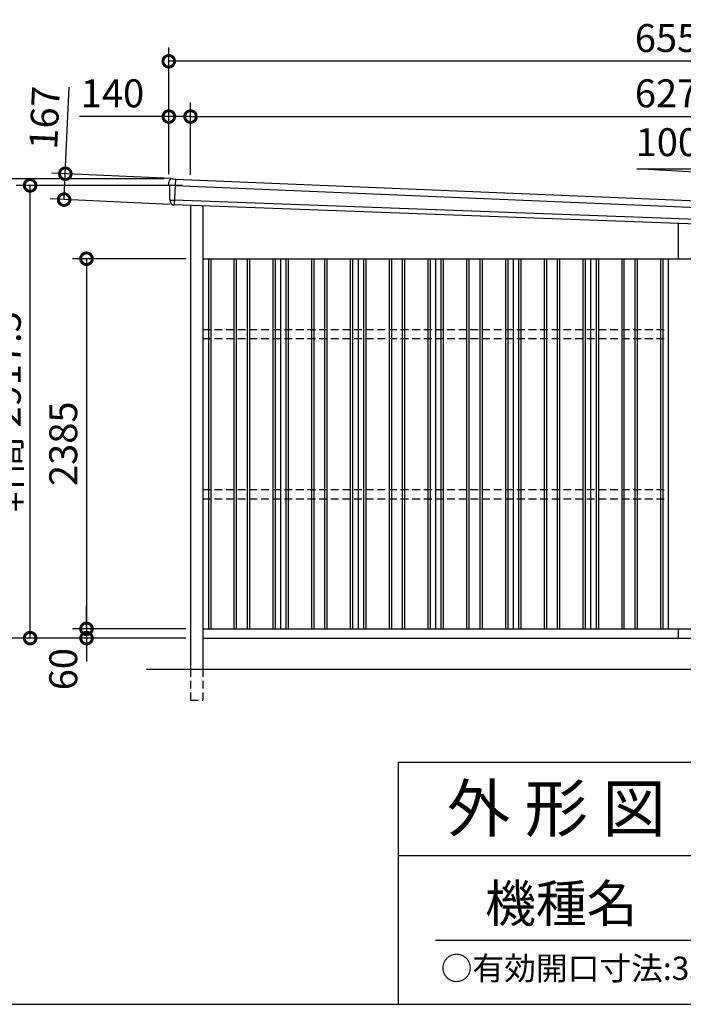
# Model space of a CAD drawing. Extents: x -35008 to -10877, y -2824 to 14162.
# Drawn here: x -19978 to -15699, y -2496 to 3849 of the extents above; entities that cross this region are included whole.
import ezdxf

# ---------------------------------------------------------------- set-up
doc = ezdxf.new("R2010")
doc.units = 0
doc.header["$LTSCALE"] = 20
doc.header["$PDMODE"] = 3
doc.header["$PDSIZE"] = 2
doc.linetypes.add('HIDDEN', pattern=[0.375, 0.25, -0.125])
doc.layers.get('0').update_dxf_attribs({"linetype": 'CONTINUOUS'})
doc.layers.get('DEFPOINTS').update_dxf_attribs({"linetype": 'CONTINUOUS'})
for name, color, linetype in [('仕様書枠', 230, 'CONTINUOUS'), ('寸法', 4, 'CONTINUOUS'), ('文字', 7, 'CONTINUOUS'), ('破線', 2, 'HIDDEN'), ('細線', 5, 'CONTINUOUS'), ('部品', 7, 'CONTINUOUS'), ('部品1', 7, 'CONTINUOUS'), ('部品１', 7, 'CONTINUOUS'), ('Ｇ．Ｌ', 30, 'CONTINUOUS')]:
    doc.layers.add(name, color=color, linetype=linetype)
doc.styles.add('STYLE1', font='isocp.shx', dxfattribs={"bigfont": 'bigfont.shx'})
doc.styles.add('STYLE2', font='txt')
doc.dimstyles.new('INABA_S60G', dxfattribs={"dimscale": 60, "dimtxt": 3, "dimasz": 2.5, "dimexe": 1.5, "dimexo": 0.5, "dimgap": 1, "dimtad": 3, "dimdec": 1, "dimdsep": 46, "dimtxsty": 'STYLE1', "dimblk1": 'DOTSMALL', "dimblk2": 'DOTSMALL', "dimsah": 1, "dimcen": 0, "dimclrt": 7, "dimadec": 0, "dimazin": 0, "dimtfac": 1, "dimtdec": 4, "dimtix": 1, "dimtmove": 0, "dimatfit": 3, "dimldrblk": 'DOTSMALL', "dimfxl": 1, "dimtolj": 1, "dimtzin": 0, "dimarcsym": 0})

# ---------------------------------------------------------------- blocks, each defined once
blk = doc.blocks.new('_DOTSMALL')
at = {"color": 0, "linetype": 'ByBlock', "ltscale": 50, "const_width": 0.5}
blk.add_lwpolyline([(-0.0625, 0, 1), (0.0625, 0, 1)], format="xyb", close=True, dxfattribs=at)
blk = doc.blocks.new('*D5')
at = {"layer": 'DEFPOINTS', "color": 0, "ltscale": 50}
for p in [(-19016.8, 3224.6), (-19016.8, 2823.6), (-18876.8, 2819.8)]:
    blk.add_point(p, dxfattribs=at)
at = {"layer": '寸法', "color": 0, "lineweight": -2, "ltscale": 50}
for p, q in [((-19016.8, 2853.6), (-19016.8, 3314.6)), ((-18876.8, 2849.8), (-18876.8, 3314.6)), ((-19016.8, 3224.6), (-19593, 3224.6)), ((-18876.8, 3224.6), (-19016.8, 3224.6))]:
    blk.add_line(p, q, dxfattribs=at)
at = {"layer": '寸法', "color": 0, "lineweight": -2, "ltscale": 50, "xscale": 150, "yscale": 150, "zscale": 150, "rotation": 180}
blk.add_blockref('_DOTSMALL', (-19016.8, 3224.6), dxfattribs=at)
at = {"layer": '寸法', "color": 0, "lineweight": -2, "ltscale": 50, "xscale": 150, "yscale": 150, "zscale": 150}
blk.add_blockref('_DOTSMALL', (-18876.8, 3224.6), dxfattribs=at)
at = {"layer": '寸法', "color": 7, "ltscale": 50, "insert": (-19379.9, 3374.6), "char_height": 180, "attachment_point": 5, "style": 'STYLE1'}
blk.add_mtext('\\A1;140', dxfattribs=at)
blk = doc.blocks.new('*D6')
at = {"layer": 'DEFPOINTS', "color": 0, "ltscale": 50}
for p in [(-12601.8, 3224.6), (-18876.8, 2819.8), (-12601.8, 2557)]:
    blk.add_point(p, dxfattribs=at)
at = {"layer": '寸法', "color": 0, "lineweight": -2, "ltscale": 50}
for p, q in [((-18876.8, 2849.8), (-18876.8, 3314.6)), ((-12601.8, 2587), (-12601.8, 3314.6)), ((-18876.8, 3224.6), (-12601.8, 3224.6))]:
    blk.add_line(p, q, dxfattribs=at)
at = {"layer": '寸法', "color": 0, "lineweight": -2, "ltscale": 50, "xscale": 150, "yscale": 150, "zscale": 150, "rotation": 180}
blk.add_blockref('_DOTSMALL', (-18876.8, 3224.6), dxfattribs=at)
at = {"layer": '寸法', "color": 0, "lineweight": -2, "ltscale": 50, "xscale": 150, "yscale": 150, "zscale": 150}
blk.add_blockref('_DOTSMALL', (-12601.8, 3224.6), dxfattribs=at)
at = {"layer": '寸法', "color": 7, "ltscale": 50, "insert": (-15739.3, 3374.6), "char_height": 180, "attachment_point": 5, "style": 'STYLE1'}
blk.add_mtext('\\A1;6275', dxfattribs=at)
blk = doc.blocks.new('*D8')
at = {"layer": 'DEFPOINTS', "color": 0, "ltscale": 50}
for p in [(-19016.8, 3581), (-19016.8, 2823.6), (-12461.8, 2547.6)]:
    blk.add_point(p, dxfattribs=at)
at = {"layer": '寸法', "color": 0, "lineweight": -2, "ltscale": 50}
for p, q in [((-19016.8, 2853.6), (-19016.8, 3671)), ((-12461.8, 2577.6), (-12461.8, 3671)), ((-12461.8, 3581), (-19016.8, 3581))]:
    blk.add_line(p, q, dxfattribs=at)
at = {"layer": '寸法', "color": 0, "lineweight": -2, "ltscale": 50, "xscale": 150, "yscale": 150, "zscale": 150, "rotation": 180}
blk.add_blockref('_DOTSMALL', (-19016.8, 3581), dxfattribs=at)
at = {"layer": '寸法', "color": 0, "lineweight": -2, "ltscale": 50, "xscale": 150, "yscale": 150, "zscale": 150}
blk.add_blockref('_DOTSMALL', (-12461.8, 3581), dxfattribs=at)
at = {"layer": '寸法', "color": 7, "ltscale": 50, "insert": (-15739.3, 3731), "char_height": 180, "attachment_point": 5, "style": 'STYLE1'}
blk.add_mtext('\\A1;6555', dxfattribs=at)
blk = doc.blocks.new('*D9')
at = {"layer": 'DEFPOINTS', "color": 0, "ltscale": 50}
for p in [(-18876.8, -76.4), (-19547.4, -136.4), (-18876.8, -136.4)]:
    blk.add_point(p, dxfattribs=at)
at = {"layer": '寸法', "color": 0, "lineweight": -2, "ltscale": 50}
for p, q in [((-19547.4, -76.4), (-19547.4, 73.6)), ((-18906.8, -76.4), (-19637.4, -76.4)), ((-19547.4, -76.4), (-19547.4, -136.4)), ((-18906.8, -136.4), (-19637.4, -136.4)), ((-19547.4, -136.4), (-19547.4, -286.4))]:
    blk.add_line(p, q, dxfattribs=at)
at = {"layer": '寸法', "color": 0, "lineweight": -2, "ltscale": 50, "xscale": 150, "yscale": 150, "zscale": 150}
for p, rotation in [((-19547.4, -76.4), 270), ((-19547.4, -136.4), 90)]:
    blk.add_blockref('_DOTSMALL', p, dxfattribs=dict(at, rotation=rotation))
at = {"layer": '寸法', "color": 7, "ltscale": 50, "insert": (-19697.4, -336.4), "char_height": 180, "attachment_point": 5, "rotation": 90, "style": 'STYLE1'}
blk.add_mtext('\\A1;60', dxfattribs=at)
blk = doc.blocks.new('*D10')
at = {"layer": 'DEFPOINTS', "color": 0, "ltscale": 50}
for p in [(-18876.8, 2308.6), (-19547.4, -76.4), (-18876.8, -76.4)]:
    blk.add_point(p, dxfattribs=at)
at = {"layer": '寸法', "color": 0, "lineweight": -2, "ltscale": 50}
for p, q in [((-18906.8, 2308.6), (-19637.4, 2308.6)), ((-19547.4, 2308.6), (-19547.4, -76.4)), ((-18906.8, -76.4), (-19637.4, -76.4))]:
    blk.add_line(p, q, dxfattribs=at)
at = {"layer": '寸法', "color": 0, "lineweight": -2, "ltscale": 50, "xscale": 150, "yscale": 150, "zscale": 150}
for p, rotation in [((-19547.4, 2308.6), 90), ((-19547.4, -76.4), 270)]:
    blk.add_blockref('_DOTSMALL', p, dxfattribs=dict(at, rotation=rotation))
at = {"layer": '寸法', "color": 7, "ltscale": 50, "insert": (-19697.4, 1116.1), "char_height": 180, "attachment_point": 5, "rotation": 90, "style": 'STYLE1'}
blk.add_mtext('\\A1;2385', dxfattribs=at)
blk = doc.blocks.new('*D11')
at = {"layer": 'DEFPOINTS', "color": 0, "ltscale": 50}
for p in [(-19016.8, 2823.6), (-20277.8, -136.4), (-18876.8, -136.4)]:
    blk.add_point(p, dxfattribs=at)
at = {"layer": '寸法', "color": 0, "lineweight": -2, "ltscale": 50}
for p, q in [((-19046.8, 2823.6), (-20367.8, 2823.6)), ((-20277.8, 2823.6), (-20277.8, -136.4)), ((-18906.8, -136.4), (-20367.8, -136.4))]:
    blk.add_line(p, q, dxfattribs=at)
at = {"layer": '寸法', "color": 0, "lineweight": -2, "ltscale": 50, "xscale": 150, "yscale": 150, "zscale": 150}
for p, rotation in [((-20277.8, 2823.6), 90), ((-20277.8, -136.4), 270)]:
    blk.add_blockref('_DOTSMALL', p, dxfattribs=dict(at, rotation=rotation))
at = {"layer": '寸法', "color": 7, "ltscale": 50, "insert": (-20427.8, 1343.6), "char_height": 180, "attachment_point": 5, "rotation": 90, "style": 'STYLE1'}
blk.add_mtext('\\A1;2960', dxfattribs=at)
blk = doc.blocks.new('*D12')
at = {"layer": 'DEFPOINTS', "color": 0, "ltscale": 50}
for p in [(-19911, 2781.1), (-18900, 2781.1), (-18876.8, -136.4)]:
    blk.add_point(p, dxfattribs=at)
at = {"layer": '寸法', "color": 0, "lineweight": -2, "ltscale": 50}
for p, q in [((-18930, 2781.1), (-20001, 2781.1)), ((-19911, -136.4), (-19911, 2781.1)), ((-18906.8, -136.4), (-20001, -136.4))]:
    blk.add_line(p, q, dxfattribs=at)
at = {"layer": '寸法', "color": 0, "lineweight": -2, "ltscale": 50, "xscale": 150, "yscale": 150, "zscale": 150}
for p, rotation in [((-19911, 2781.1), 90), ((-19911, -136.4), 270)]:
    blk.add_blockref('_DOTSMALL', p, dxfattribs=dict(at, rotation=rotation))
at = {"layer": '寸法', "color": 7, "ltscale": 50, "insert": (-20061, 1322.3), "char_height": 180, "attachment_point": 5, "rotation": 90, "style": 'STYLE1'}
blk.add_mtext('\\A1;軒高 2917.5', dxfattribs=at)
blk = doc.blocks.new('*D13')
at = {"layer": 'DEFPOINTS', "color": 0, "ltscale": 50}
for p in [(-18972.2, 2823.6), (-19691.7, 2689.6), (-18979.9, 2656.8)]:
    blk.add_point(p, dxfattribs=at)
at = {"layer": '寸法', "color": 0, "lineweight": -2, "ltscale": 50}
for p, q in [((-19684, 2856.5), (-19658.3, 3413.9)), ((-19002.2, 2825), (-19773.9, 2860.6)), ((-19691.7, 2689.6), (-19684, 2856.5)), ((-19009.9, 2658.2), (-19781.6, 2693.8))]:
    blk.add_line(p, q, dxfattribs=at)
at = {"layer": '寸法', "color": 0, "lineweight": -2, "ltscale": 50, "xscale": 150, "yscale": 150, "zscale": 150}
for p, rotation in [((-19684, 2856.5), 87.35641500790469), ((-19691.7, 2689.6), 267.3564150079047)]:
    blk.add_blockref('_DOTSMALL', p, dxfattribs=dict(at, rotation=rotation))
at = {"layer": '寸法', "color": 7, "ltscale": 50, "insert": (-19817.5, 3217), "char_height": 180, "attachment_point": 5, "rotation": 87.35642, "style": 'STYLE1'}
blk.add_mtext('\\A1;167', dxfattribs=at)

msp = doc.modelspace()

# ---------------------------------------------------------------- linework, layer by layer
at = {"layer": '仕様書枠', "ltscale": 50}
for p, q in [((-17536.82, -936.4), (-17536.82, -2496.4)), ((-17536.82, -936.4), (-10876.82, -936.4)), ((-17536.82, -1536.4), (-15316.82, -1536.4)), ((-35007.62, -2496.4), (-10876.82, -2496.4))]:
    msp.add_line(p, q, dxfattribs=at)
at = {"layer": '文字', "color": 7, "ltscale": 50}
msp.add_line((-17296.82, -2082.33), (-11056.82, -2082.33), dxfattribs=at)
at = {"layer": '破線', "ltscale": 10}
for p, q in [((-18796.81, 1853.6), (-15796.81, 1853.6)), ((-18796.81, 1793.6), (-15796.81, 1793.6)), ((-18796.81, 821.6), (-15796.81, 821.6)), ((-18796.81, 761.6), (-15796.81, 761.6)), ((-18876.81, -336.4), (-18876.81, -536.4)), ((-18796.81, -336.4), (-18796.81, -536.4)), ((-18876.81, -536.4), (-18796.81, -536.4))]:
    msp.add_line(p, q, dxfattribs=at)
at = {"layer": '細線'}
for p, q in [((-18974.48, 2821.68), (-18981.76, 2655.25)), ((-18977.01, 2779.89), (-18992.12, 2780.55)), ((-18992.31, 2686.04), (-18981.14, 2685.56))]:
    msp.add_line(p, q, dxfattribs=at)
at = {"layer": '細線', "ltscale": 50}
for p, q in [((-18977.01, 2779.89), (-12506.09, 2510.51)), ((-12508.32, 2448.55), (-18981.14, 2685.56)), ((-18761.81, 2308.6), (-18761.81, -76.4)), ((-18746.81, 2308.6), (-18746.81, -76.4)), ((-18596.81, 2308.6), (-18596.81, -76.4)), ((-18581.81, 2308.6), (-18581.81, -76.4)), ((-18511.81, 2308.6), (-18511.81, -76.4)), ((-18496.81, 2308.6), (-18496.81, -76.4)), ((-18346.81, 2308.6), (-18346.81, -76.4)), ((-18331.81, 2308.6), (-18331.81, -76.4)), ((-18261.81, 2308.6), (-18261.81, -76.4)), ((-18246.81, 2308.6), (-18246.81, -76.4)), ((-18096.81, 2308.6), (-18096.81, -76.4)), ((-18081.81, 2308.6), (-18081.81, -76.4)), ((-18011.81, 2308.6), (-18011.81, -76.4)), ((-17996.81, 2308.6), (-17996.81, -76.4)), ((-17846.81, 2308.6), (-17846.81, -76.4)), ((-17831.81, 2308.6), (-17831.81, -76.4)), ((-17761.81, 2308.6), (-17761.81, -76.4)), ((-17746.81, 2308.6), (-17746.81, -76.4)), ((-17596.81, 2308.6), (-17596.81, -76.4)), ((-17581.81, 2308.6), (-17581.81, -76.4)), ((-17511.81, 2308.6), (-17511.81, -76.4)), ((-17496.81, 2308.6), (-17496.81, -76.4)), ((-17346.81, 2308.6), (-17346.81, -76.4)), ((-17331.81, 2308.6), (-17331.81, -76.4)), ((-17261.81, 2308.6), (-17261.81, -76.4)), ((-17246.81, 2308.6), (-17246.81, -76.4)), ((-17096.81, 2308.6), (-17096.81, -76.4)), ((-17081.81, 2308.6), (-17081.81, -76.4)), ((-17011.81, 2308.6), (-17011.81, -76.4)), ((-16996.81, 2308.6), (-16996.81, -76.4)), ((-16846.81, 2308.6), (-16846.81, -76.4)), ((-16831.81, 2308.6), (-16831.81, -76.4)), ((-16761.81, 2308.6), (-16761.81, -76.4)), ((-16746.81, 2308.6), (-16746.81, -76.4)), ((-16596.81, 2308.6), (-16596.81, -76.4)), ((-16581.81, 2308.6), (-16581.81, -76.4)), ((-16511.81, 2308.6), (-16511.81, -76.4)), ((-16496.81, 2308.6), (-16496.81, -76.4)), ((-16346.81, 2308.6), (-16346.81, -76.4)), ((-16331.81, 2308.6), (-16331.81, -76.4)), ((-16261.81, 2308.6), (-16261.81, -76.4)), ((-16246.81, 2308.6), (-16246.81, -76.4)), ((-16096.81, 2308.6), (-16096.81, -76.4)), ((-16081.81, 2308.6), (-16081.81, -76.4)), ((-16011.81, 2308.6), (-16011.81, -76.4)), ((-15996.81, 2308.6), (-15996.81, -76.4)), ((-15846.81, 2308.6), (-15846.81, -76.4)), ((-15831.81, 2308.6), (-15831.81, -76.4))]:
    msp.add_line(p, q, dxfattribs=at)
at = {"layer": '細線'}
for points, knots in [([(-18992.23, 2780.55), (-18993.69, 2780.62), (-18995.12, 2780.68), (-18997.24, 2780.78), (-18997.94, 2780.81), (-18998.98, 2780.86), (-18999.33, 2780.87), (-19000.02, 2780.9), (-19000.35, 2780.92), (-19002.02, 2780.99), (-19003.29, 2781.04), (-19005.08, 2781.12), (-19005.66, 2781.15), (-19006.79, 2781.2), (-19007.33, 2781.22), (-19008.88, 2781.29), (-19009.79, 2781.33), (-19010.99, 2781.38), (-19011.36, 2781.4), (-19012.05, 2781.43), (-19012.36, 2781.44), (-19013.19, 2781.48), (-19013.61, 2781.49), (-19014.03, 2781.51), (-19014.14, 2781.51), (-19014.29, 2781.52), (-19014.32, 2781.52), (-19014.32, 2781.52)], [0, 0, 0, 0, 0.125, 0.125, 0.1875, 0.1875, 0.21875, 0.21875, 0.25, 0.25, 0.375, 0.375, 0.4375, 0.4375, 0.5, 0.5, 0.625, 0.625, 0.6875, 0.6875, 0.75, 0.75, 0.875, 0.875, 0.9375, 0.9375, 1, 1, 1, 1]), ([(-19006.96, 2686.68), (-19006.95, 2686.68), (-19006.95, 2686.68), (-19006.94, 2686.68), (-19006.94, 2686.68), (-19006.92, 2686.68), (-19006.9, 2686.68), (-19006.82, 2686.67), (-19006.75, 2686.67), (-19006.56, 2686.66), (-19006.44, 2686.65), (-19006.16, 2686.64), (-19005.99, 2686.63), (-19005.44, 2686.61), (-19004.99, 2686.58), (-19004.19, 2686.55), (-19003.9, 2686.54), (-19003.29, 2686.51), (-19002.97, 2686.5), (-19001.96, 2686.45), (-19001.22, 2686.42), (-19000.03, 2686.37), (-18999.62, 2686.35), (-18998.77, 2686.31), (-18998.34, 2686.3), (-18997.03, 2686.24), (-18996.11, 2686.2), (-18994.7, 2686.14), (-18994.22, 2686.12), (-18993.51, 2686.09), (-18993.27, 2686.08), (-18992.91, 2686.07), (-18992.79, 2686.06), (-18992.55, 2686.05), (-18992.42, 2686.05), (-18992.31, 2686.04)], [0, 0, 0, 0, 0.015625, 0.015625, 0.03125, 0.03125, 0.0625, 0.0625, 0.125, 0.125, 0.1875, 0.1875, 0.25, 0.25, 0.375, 0.375, 0.4375, 0.4375, 0.5, 0.5, 0.625, 0.625, 0.6875, 0.6875, 0.75, 0.75, 0.875, 0.875, 0.9375, 0.9375, 0.96875, 0.96875, 0.984375, 0.984375, 1, 1, 1, 1])]:
    msp.add_open_spline(points, degree=3, knots=knots, dxfattribs=at)
msp.add_open_spline([(-18992.12, 2780.55), (-18992.15, 2780.55), (-18992.19, 2780.55), (-18992.23, 2780.55)], degree=3, dxfattribs=at)
at = {"layer": '部品', "ltscale": 50}
for p, q in [((-18974.48, 2821.68), (-12505.24, 2552.38)), ((-12510.17, 2417.71), (-18981.76, 2655.25))]:
    msp.add_line(p, q, dxfattribs=at)
at = {"layer": '部品1', "ltscale": 50}
for p, q in [((-15519.79, 2861.07), (-15999.79, 2888.45)), ((-15999.79, 2888.45), (-15519.79, 2888.45)), ((-18876.81, 2651.39), (-18876.81, -336.4)), ((-18796.81, 2648.46), (-18796.81, -336.4)), ((-15731.81, 2535.96), (-15731.81, 2308.6)), ((-18796.81, 2308.6), (-12601.81, 2308.6)), ((-18796.81, -76.4), (-12601.81, -76.4)), ((-15731.81, -76.4), (-15731.81, -136.4)), ((-18796.81, -136.4), (-12601.81, -136.4))]:
    msp.add_line(p, q, dxfattribs=at)
at = {"layer": '部品1'}
for p, q in [((-18990.92, 2823), (-18975.14, 2822.31)), ((-19012.77, 2781.03), (-19014.32, 2781.52)), ((-19006.96, 2686.68), (-19008.51, 2687.17)), ((-18982.47, 2654.67), (-18983.79, 2654.73))]:
    msp.add_line(p, q, dxfattribs=at)
for centre, radius, start, end in [((-18996.24, 2803.22), 20, 87.495816, 180.495816), ((-18975.17, 2821.62), 0.7, 5.709026, 87.495816), ((-19013.57, 2783.9), 2.5, 180.496074, 252.495716), ((-19013.57, 2783.9), 2.5, 180.495816, 252.495816), ((-19013.52, 2778.64), 2.5, 0.515052, 72.495688), ((-19007.75, 2689.56), 2.5, 180.495891, 252.495991), ((-19007.75, 2689.56), 2.5, 180.495816, 252.495816), ((-19007.71, 2684.3), 2.5, 0.50933, 72.495078)]:
    msp.add_arc(centre, radius, start, end, dxfattribs=at)
for points in [[(-19016.07, 2783.88), (-19016.12, 2790.26), (-19016.18, 2796.65), (-19016.24, 2803.04)], [(-19014.32, 2781.52), (-19014.32, 2781.52), (-19014.32, 2781.52), (-19014.32, 2781.52)], [(-19011.02, 2778.67), (-19011.02, 2778.67), (-19011.02, 2778.67), (-19011.02, 2778.67)], [(-19010.25, 2689.54), (-19010.51, 2719.23), (-19010.77, 2748.97), (-19011.02, 2778.67)], [(-19008.51, 2687.17), (-19008.51, 2687.17), (-19008.51, 2687.17), (-19008.51, 2687.17)], [(-19005.12, 2674.44), (-19005.15, 2677.73), (-19005.18, 2681.03), (-19005.21, 2684.32)], [(-19005.21, 2684.32), (-19005.21, 2684.32), (-19005.21, 2684.32), (-19005.21, 2684.32)]]:
    msp.add_open_spline(points, degree=3, dxfattribs=at)
for points, knots in [([(-18995.36, 2823.2), (-18995.36, 2823.2), (-18995.33, 2823.2), (-18995.22, 2823.19), (-18995.13, 2823.19), (-18994.91, 2823.18), (-18994.77, 2823.17), (-18994.45, 2823.16), (-18994.26, 2823.15), (-18993.85, 2823.13), (-18993.63, 2823.12), (-18993.14, 2823.1), (-18992.89, 2823.09), (-18992.35, 2823.07), (-18992.07, 2823.05), (-18991.5, 2823.03), (-18991.21, 2823.02), (-18990.92, 2823)], [0, 0, 0, 0, 0.125, 0.125, 0.25, 0.25, 0.375, 0.375, 0.5, 0.5, 0.625, 0.625, 0.75, 0.75, 0.875, 0.875, 1, 1, 1, 1]), ([(-19005.12, 2674.44), (-19005.12, 2673.86), (-19005.09, 2673.27), (-19004.97, 2672.06), (-19004.88, 2671.45), (-19004.64, 2670.22), (-19004.5, 2669.6), (-19004.23, 2668.7), (-19004.14, 2668.4), (-19003.98, 2667.95), (-19003.93, 2667.8), (-19003.82, 2667.51), (-19003.77, 2667.37), (-19003.58, 2666.91), (-19003.45, 2666.6), (-19003.17, 2665.99), (-19003.03, 2665.69), (-19002.57, 2664.8), (-19002.23, 2664.23), (-19001.51, 2663.13), (-19001.13, 2662.6), (-19000.51, 2661.83), (-19000.3, 2661.58), (-18999.87, 2661.09), (-18999.64, 2660.85), (-18999.29, 2660.49), (-18999.17, 2660.38), (-18998.94, 2660.14), (-18998.82, 2660.03), (-18998.45, 2659.69), (-18998.2, 2659.48), (-18997.7, 2659.06), (-18997.45, 2658.85), (-18996.93, 2658.46), (-18996.66, 2658.27), (-18995.86, 2657.72), (-18995.31, 2657.39), (-18994.46, 2656.92), (-18994.17, 2656.77), (-18993.59, 2656.49), (-18993.29, 2656.35), (-18992.71, 2656.1), (-18992.42, 2655.99), (-18991.85, 2655.77), (-18991.56, 2655.67), (-18990.97, 2655.48), (-18990.68, 2655.39), (-18990.09, 2655.23), (-18989.79, 2655.16), (-18988.95, 2654.97), (-18988.4, 2654.87), (-18987.85, 2654.8)], [0, 0, 0, 0, 0.05899682, 0.05899682, 0.11799363, 0.11799363, 0.17699045, 0.17699045, 0.20648885, 0.20648885, 0.22123806, 0.22123806, 0.23598726, 0.23598726, 0.26824894, 0.26824894, 0.30051062, 0.30051062, 0.36503398, 0.36503398, 0.42955734, 0.42955734, 0.46181902, 0.46181902, 0.4940807, 0.4940807, 0.5104051, 0.5104051, 0.52672951, 0.52672951, 0.55937831, 0.55937831, 0.59202712, 0.59202712, 0.62467592, 0.62467592, 0.68997353, 0.68997353, 0.72262233, 0.72262233, 0.75527114, 0.75527114, 0.78586224, 0.78586224, 0.81645335, 0.81645335, 0.84704446, 0.84704446, 0.87763557, 0.87763557, 0.93435387, 0.93435387, 0.93435387, 0.93435387]), ([(-18986.7, 2654.75), (-18986.92, 2654.74), (-18987.13, 2654.74), (-18987.52, 2654.76), (-18987.7, 2654.78), (-18987.85, 2654.8)], [0, 0, 0, 0, 0.5, 0.5, 1, 1, 1, 1]), ([(-18983.79, 2654.73), (-18984.31, 2654.75), (-18984.82, 2654.76), (-18985.56, 2654.76), (-18985.81, 2654.76), (-18986.27, 2654.76), (-18986.49, 2654.75), (-18986.7, 2654.75)], [0, 0, 0, 0, 0.5, 0.5, 0.75, 0.75, 1, 1, 1, 1]), ([(-18981.76, 2655.25), (-18981.79, 2655.08), (-18981.88, 2654.93), (-18982.14, 2654.72), (-18982.31, 2654.66), (-18982.47, 2654.67)], [0, 0, 0, 0, 0.5, 0.5, 1, 1, 1, 1])]:
    msp.add_open_spline(points, degree=3, knots=knots, dxfattribs=at)
at = {"layer": '部品１', "ltscale": 50}
for p, q in [((-18296.81, 2308.6), (-18296.81, -76.4)), ((-17796.81, 2308.6), (-17796.81, -76.4)), ((-17296.81, 2308.6), (-17296.81, -76.4)), ((-16796.81, 2308.6), (-16796.81, -76.4)), ((-16296.81, 2308.6), (-16296.81, -76.4)), ((-15796.81, 2308.6), (-15796.81, -76.4))]:
    msp.add_line(p, q, dxfattribs=at)
at = {"layer": 'Ｇ．Ｌ', "color": 30, "ltscale": 50}
msp.add_line((-19161.81, -336.4), (-12301.81, -336.4), dxfattribs=at)

# ---------------------------------------------------------------- texts
at = {"layer": '仕様書枠', "color": 7, "ltscale": 50, "style": 'STYLE2'}
msp.add_text('○有効開口寸法:3342×2418(mm)', height=150, dxfattribs=at).set_placement((-17263.52, -2339.51))
at = {"layer": '文字', "ltscale": 50, "style": 'STYLE1'}
msp.add_text('1000', height=180, dxfattribs=at).set_placement((-16006.9, 2969.73))
at = {"layer": '文字', "color": 7, "ltscale": 50, "style": 'STYLE2'}
for s, height, p in [('外 形 図', 300, (-17223.54, -1383.63)), ('機種名', 240, (-16977.6, -1966.42))]:
    msp.add_text(s, height=height, dxfattribs=at).set_placement(p)

# ---------------------------------------------------------------- dimensions: what is measured, and where the dimension line sits
at = {"layer": '寸法', "ltscale": 50}
for base, p1, p2, picture, middle in [((-19016.81, 3581.04), (-12461.81, 2547.6), (-19016.81, 2823.6), '*D8', (-15739.31, 3731.04)), ((-12601.81, 3224.61), (-18876.81, 2819.79), (-12601.81, 2556.99), '*D6', (-15739.31, 3374.63))]:
    dim = msp.add_linear_dim(base=base, p1=p1, p2=p2, dimstyle='INABA_S60G', dxfattribs=at)
    dim.commit()
    dim.dimension.update_dxf_attribs({"geometry": picture, "text_midpoint": middle})
dim = msp.add_linear_dim(base=(-19016.81, 3224.61), p1=(-18876.81, 2819.79), p2=(-19016.81, 2823.6), dimstyle='INABA_S60G', dxfattribs=at)
dim.commit()
dim.dimension.update_dxf_attribs({"geometry": '*D5', "text_midpoint": (-19379.88, 3224.61), "dimtype": 160})
dim = msp.add_linear_dim(base=(-19691.74, 2689.64), p1=(-18972.19, 2823.6), p2=(-18979.9, 2656.78), angle=87.356415, dimstyle='INABA_S60G', dxfattribs=at)
dim.commit()
dim.dimension.update_dxf_attribs({"geometry": '*D13', "text_midpoint": (-19667.71, 3210.09), "dimtype": 160})
for base, p1, p2, picture, middle in [((-20277.81, -136.4), (-19016.81, 2823.6), (-18876.81, -136.4), '*D11', (-20427.83, 1343.6)), ((-19547.37, -76.4), (-18876.81, 2308.6), (-18876.81, -76.4), '*D10', (-19697.39, 1116.1))]:
    dim = msp.add_linear_dim(base=base, p1=p1, p2=p2, angle=90, dimstyle='INABA_S60G', dxfattribs=at)
    dim.commit()
    dim.dimension.update_dxf_attribs({"geometry": picture, "text_midpoint": middle})
dim = msp.add_linear_dim(base=(-19911.01, 2781.1), p1=(-18876.81, -136.4), p2=(-18900.01, 2781.1), angle=90, text='軒高 <>', dimstyle='INABA_S60G', dxfattribs=at)
dim.commit()
dim.dimension.update_dxf_attribs({"geometry": '*D12', "text_midpoint": (-19911.01, 1322.35), "dimtype": 160})
dim = msp.add_linear_dim(base=(-19547.37, -136.4), p1=(-18876.81, -76.4), p2=(-18876.81, -136.4), angle=90, dimstyle='INABA_S60G', override={"dimtmove": 1}, dxfattribs=at)
dim.commit()
dim.dimension.update_dxf_attribs({"geometry": '*D9', "text_midpoint": (-19547.37, -336.4), "dimtype": 160})

doc.saveas('drawing.dxf')
